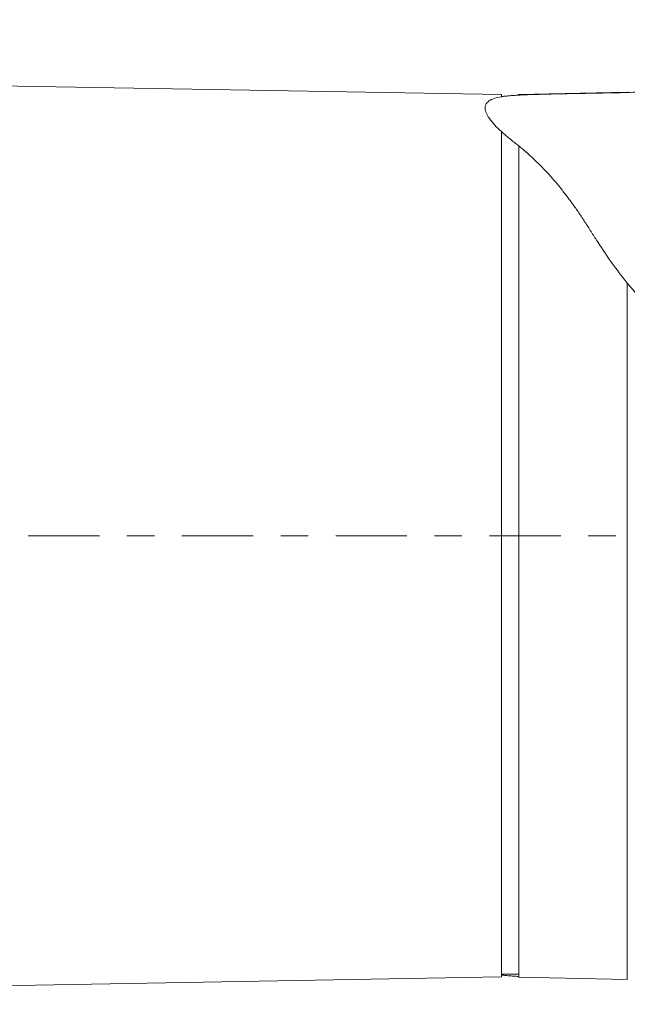
# Model space of a CAD drawing. Units: millimetres. Extents: x -79 to 75, y -25 to 34.
# Drawn here: x 22 to 31, y -7 to 8 of the extents above; entities that cross this region are included whole.
import ezdxf

# ---------------------------------------------------------------- set-up
doc = ezdxf.new("R2010")
doc.units = ezdxf.units.MM
doc.linetypes.add('CENTER', pattern=[47.5, 22, -8.5, 8.5, -8.5])
for name, color, linetype in [('1', 4, 'Continuous'), ('2', 7, 'Continuous'), ('SK4', 2, 'CENTER')]:
    doc.layers.add(name, color=color, linetype=linetype)
doc.styles.add('iso_b_vert', font='simplex.shx')
doc.dimstyles.get("Standard").update_dxf_attribs({"dimtxt": 0.18, "dimasz": 0.18, "dimexe": 0.18, "dimexo": 0.0625, "dimgap": 0.09, "dimtad": 1, "dimzin": 0, "dimdsep": 52, "dimtxsty": 'Standard', "dimcen": 0.09, "dimadec": 0, "dimazin": 0, "dimtfac": 1, "dimtdec": 4, "dimtofl": 0, "dimtmove": 0, "dimatfit": 3, "dimfxl": 1, "dimtolj": 1, "dimtzin": 0, "dimarcsym": 0})

# ---------------------------------------------------------------- blocks, each defined once
blk = doc.blocks.new('_U1')
at = {"layer": '2', "lineweight": 13}
for p, q in [((0, 1.5875), (0, 18.25)), ((41.5, 9.5875), (41.5, 18.25)), ((41.5, 16.25), (0, 16.25))]:
    blk.add_line(p, q, dxfattribs=at)
at = {"layer": '2', "lineweight": 18}
for points in [[(0, 16.25), (3.499998, 16.710784), (3.500002, 15.789216)], [(41.5, 16.25), (38.000002, 15.789216), (37.999998, 16.710784)]]:
    blk.add_solid(points, dxfattribs=at)
at = {"layer": '2', "lineweight": 18, "insert": (17.081467, 17.282634), "char_height": 3.5, "attachment_point": 7, "line_spacing_factor": 1.084337, "style": 'iso_b_vert'}
blk.add_mtext('\\W0.6856;41.5', dxfattribs=at)

msp = doc.modelspace()

# ---------------------------------------------------------------- linework, layer by layer
at = {"layer": '1', "lineweight": 18}
for p, q in [((29.309, 6.82), (5.589, 7.243)), ((31.253, 6.857), (29.575, 6.821)), ((5.589, -7.243), (29.309, -6.82)), ((29.575, -6.821), (31.253, -6.857))]:
    msp.add_line(p, q, dxfattribs=at)
at = {"layer": '1', "lineweight": 13}
for p, q in [((31.253, 6.857), (31.253, 6.853)), ((29.576, 6.821), (29.576, 6.812)), ((31.253, -6.857), (31.253, 3.908))]:
    msp.add_line(p, q, dxfattribs=at)
at = {"layer": '1', "lineweight": 18}
for points, knots in [([(31.253, 6.853), (31.11, 6.85), (30.967, 6.847), (30.753, 6.843), (30.646, 6.841), (30.538, 6.839), (30.467, 6.838), (30.431, 6.837), (30.36, 6.836), (30.324, 6.835), (30.253, 6.834), (30.217, 6.833), (30.145, 6.831), (30.11, 6.831), (30.056, 6.829), (30.038, 6.829), (30.002, 6.828), (29.984, 6.828), (29.932, 6.826), (29.897, 6.825), (29.829, 6.823), (29.795, 6.822), (29.73, 6.82), (29.697, 6.818), (29.635, 6.816), (29.605, 6.814), (29.576, 6.812)], [0, 0, 0, 0, 0.25, 0.25, 0.375, 0.4375, 0.4375, 0.5, 0.5, 0.5625, 0.5625, 0.625, 0.625, 0.6875, 0.6875, 0.71875, 0.71875, 0.75, 0.75, 0.8125, 0.8125, 0.875, 0.875, 0.9375, 0.9375, 1, 1, 1, 1]), ([(29.309, 6.789), (29.266, 6.782), (29.229, 6.772), (29.164, 6.75), (29.138, 6.737), (29.106, 6.715), (29.097, 6.706), (29.085, 6.693), (29.082, 6.689), (29.075, 6.68), (29.072, 6.675), (29.06, 6.651), (29.056, 6.629), (29.059, 6.583), (29.066, 6.557), (29.084, 6.517), (29.091, 6.503), (29.108, 6.474), (29.118, 6.459), (29.151, 6.414), (29.177, 6.383), (29.237, 6.317), (29.271, 6.284), (29.309, 6.249)], [0, 0, 0, 0, 0.125, 0.125, 0.25, 0.25, 0.3125, 0.3125, 0.34375, 0.34375, 0.375, 0.375, 0.5, 0.5, 0.625, 0.625, 0.6875, 0.6875, 0.75, 0.75, 0.875, 0.875, 1, 1, 1, 1]), ([(29.576, 6.812), (29.548, 6.811), (29.521, 6.809), (29.483, 6.806), (29.471, 6.806), (29.447, 6.804), (29.423, 6.802), (29.402, 6.8), (29.381, 6.798), (29.371, 6.797), (29.351, 6.795), (29.342, 6.794), (29.33, 6.792), (29.326, 6.791), (29.317, 6.79), (29.313, 6.789), (29.309, 6.789)], [0, 0, 0, 0, 0.25, 0.25, 0.375, 0.375, 0.5, 0.625, 0.625, 0.75, 0.75, 0.875, 0.875, 0.9375, 0.9375, 1, 1, 1, 1]), ([(29.309, 6.249), (29.348, 6.213), (29.39, 6.176), (29.458, 6.122), (29.482, 6.103), (29.529, 6.066), (29.553, 6.048), (29.576, 6.029)], [0, 0, 0, 0, 0.5, 0.5, 0.75, 0.75, 1, 1, 1, 1]), ([(29.576, 6.029), (29.651, 5.967), (29.726, 5.903), (29.835, 5.8), (29.872, 5.765), (29.943, 5.693), (29.978, 5.656), (30.084, 5.541), (30.152, 5.461), (30.254, 5.336), (30.287, 5.293), (30.354, 5.205), (30.387, 5.161), (30.452, 5.07), (30.485, 5.024), (30.549, 4.929), (30.58, 4.881), (30.643, 4.784), (30.674, 4.734), (30.738, 4.634), (30.77, 4.583), (30.869, 4.43), (30.939, 4.326), (31.088, 4.118), (31.168, 4.013), (31.253, 3.908)], [0, 0, 0, 0, 0.125, 0.125, 0.1875, 0.1875, 0.25, 0.25, 0.375, 0.375, 0.4375, 0.4375, 0.5, 0.5, 0.5625, 0.5625, 0.625, 0.625, 0.6875, 0.6875, 0.75, 0.75, 0.875, 0.875, 1, 1, 1, 1]), ([(29.309, -6.82), (29.309, -6.82), (29.309, -6.813), (29.309, -6.793), (29.309, -6.785), (29.309, -6.777)], [0, 0, 0, 0, 0.706965, 0.706965, 1, 1, 1, 1]), ([(29.576, -6.812), (29.548, -6.811), (29.521, -6.809), (29.483, -6.806), (29.471, -6.806), (29.447, -6.804), (29.423, -6.802), (29.402, -6.8), (29.381, -6.798), (29.371, -6.797), (29.351, -6.795), (29.342, -6.794), (29.33, -6.792), (29.326, -6.791), (29.317, -6.79), (29.313, -6.789), (29.309, -6.789)], [0, 0, 0, 0, 0.25, 0.25, 0.375, 0.375, 0.5, 0.625, 0.625, 0.75, 0.75, 0.875, 0.875, 0.9375, 0.9375, 1, 1, 1, 1])]:
    msp.add_open_spline(points, degree=3, knots=knots, dxfattribs=at)
for points, degree in [([(31.606, 6.891), (31.489, 6.868), (31.372, 6.855), (31.253, 6.853)], 3), ([(31.253, 3.908), (31.364, 3.773), (31.482, 3.643), (31.606, 3.522)], 3), ([(29.309, -6.777), (29.443, -6.774), (29.576, -6.777)], 2)]:
    msp.add_open_spline(points, degree=degree, dxfattribs=at)
at = {"layer": '1', "lineweight": 13}
msp.add_open_spline([(29.309, 6.789), (29.309, 6.81), (29.309, 6.82), (29.309, 6.82)], degree=3, dxfattribs=at)
for points, knots in [([(29.309, -6.777), (29.309, -6.74), (29.309, -6.68), (29.309, -6.495), (29.309, -6.359), (29.309, -6.021), (29.309, -5.821), (29.309, -5.361), (29.309, -5.101), (29.309, -4.533), (29.309, -4.224), (29.309, -3.564), (29.309, -3.214), (29.309, -2.485), (29.309, -2.105), (29.309, -1.328), (29.309, -0.931), (29.309, -0.13), (29.309, 0.273), (29.309, 1.072), (29.309, 1.468), (29.309, 2.241), (29.309, 2.618), (29.309, 3.34), (29.309, 3.686), (29.309, 4.335), (29.309, 4.639), (29.309, 5.195), (29.309, 5.448), (29.309, 5.894), (29.309, 6.088), (29.309, 6.249)], [0, 0, 0, 0, 0.054868, 0.054868, 0.122378, 0.122378, 0.189887, 0.189887, 0.257396, 0.257396, 0.324906, 0.324906, 0.392415, 0.392415, 0.459925, 0.459925, 0.527434, 0.527434, 0.594943, 0.594943, 0.662453, 0.662453, 0.729962, 0.729962, 0.797472, 0.797472, 0.864981, 0.864981, 0.932491, 0.932491, 1, 1, 1, 1]), ([(29.576, 6.029), (29.576, 5.849), (29.576, 5.64), (29.576, 5.171), (29.576, 4.911), (29.576, 4.347), (29.576, 4.042), (29.576, 3.398), (29.576, 3.058), (29.576, 2.352), (29.576, 1.986), (29.576, 1.239), (29.576, 0.858), (29.576, 0.091), (29.576, -0.294), (29.576, -1.059), (29.576, -1.439), (29.576, -2.18), (29.576, -2.542), (29.576, -3.238), (29.576, -3.572), (29.576, -4.204), (29.576, -4.501), (29.576, -5.05), (29.576, -5.302), (29.576, -5.752), (29.576, -5.951), (29.576, -6.29), (29.576, -6.431), (29.576, -6.649), (29.576, -6.727), (29.576, -6.805), (29.576, -6.821), (29.576, -6.821)], [0, 0, 0, 0, 0.063684, 0.063684, 0.127369, 0.127369, 0.191053, 0.191053, 0.254737, 0.254737, 0.318421, 0.318421, 0.382106, 0.382106, 0.44579, 0.44579, 0.509474, 0.509474, 0.573159, 0.573159, 0.636843, 0.636843, 0.700527, 0.700527, 0.764212, 0.764212, 0.827896, 0.827896, 0.89158, 0.89158, 0.955264, 0.955264, 1, 1, 1, 1])]:
    msp.add_open_spline(points, degree=3, knots=knots, dxfattribs=at)
at = {"layer": 'SK4', "lineweight": 18, "ltscale": 0.05}
msp.add_line((-63.5, 0), (46.5, 0), dxfattribs=at)

# ---------------------------------------------------------------- dimensions: what is measured, and where the dimension line sits
at = {"layer": '2', "lineweight": 18}
dim = msp.add_linear_dim(base=(0, 16.25), p1=(41.5, 8), p2=(0, 0), dimstyle='Standard', override={"dimtxt": 3.5, "dimasz": 3.5, "dimexe": 2, "dimexo": 1.5875, "dimgap": 1.75, "dimtad": 1, "dimtih": 1, "dimtoh": 0, "dimdec": 2, "dimlfac": 1, "dimzin": 8, "dimdsep": 46, "dimlunit": 2, "dimpost": '<>', "dimtxsty": 'iso_b_vert', "dimsah": 1, "dimse1": 0, "dimse2": 0, "dimsd1": 0, "dimsd2": 0, "dimclrd": 2, "dimclre": 2, "dimclrt": 2, "dimtol": 0, "dimtm": -0.1, "dimtfac": 1, "dimtdec": 2, "dimtofl": 1, "dimtmove": 0, "dimtzin": 8, "dimlwd": 13, "dimlwe": 13}, dxfattribs=at)
dim.commit()
dim.dimension.update_dxf_attribs({"geometry": '_U1', "text_midpoint": (20.75, 16.25)})

doc.saveas('drawing.dxf')
